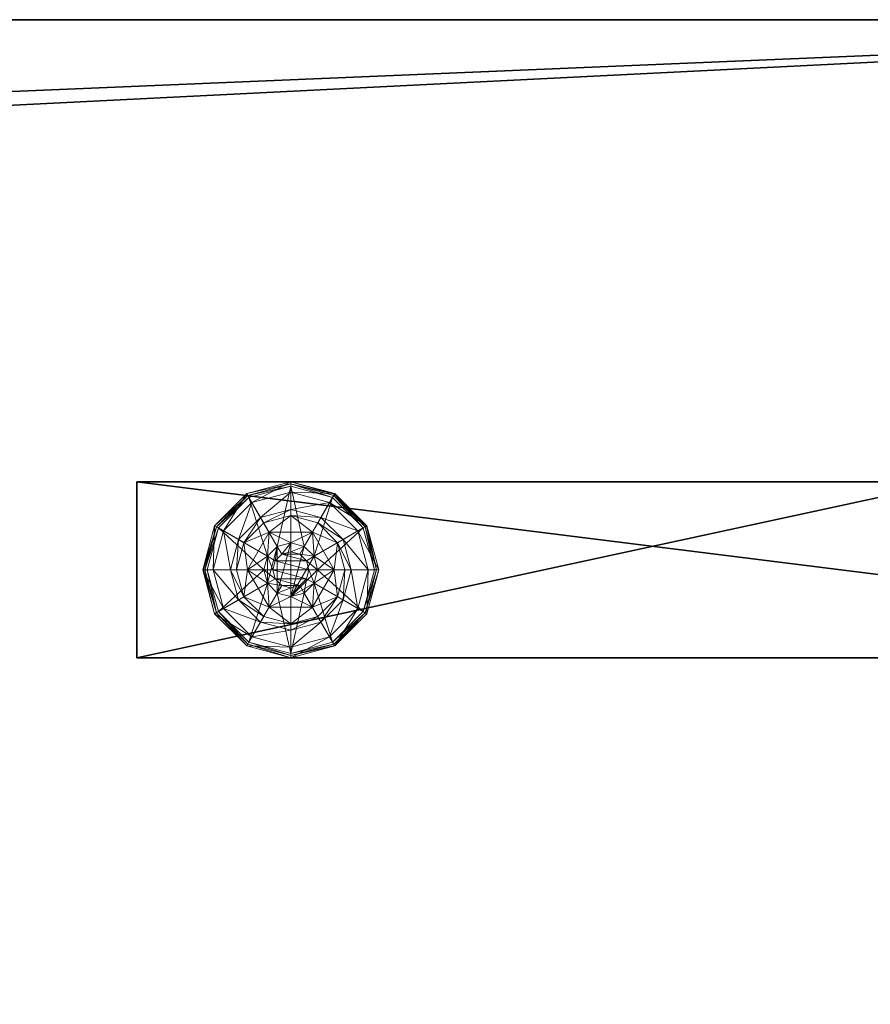
# Model space of a CAD drawing. Extents: x 0 to 132, y -1 to 49.
# Drawn here: x 56 to 61, y 18 to 24 of the extents above; entities that cross this region are included whole.
import ezdxf

# ---------------------------------------------------------------- set-up
doc = ezdxf.new("R2010")
doc.units = 0
doc.header["$LTSCALE"] = 0.3
doc.header["$MEASUREMENT"] = 0
for name, color, linetype in [('A-FURN-ATTRIBUTE-T', 7, 'Continuous'), ('EDGE', 1, 'Continuous'), ('PIETEMENT-V', 2, 'Continuous'), ('SURFACE-H', 7, 'Continuous')]:
    doc.layers.add(name, color=color, linetype=linetype)
doc.layers.add('QUINCAILLERIE-NOIR', color=4, linetype='Continuous', lineweight=13)
doc.styles.add('LOGIFLEX - Notes', font='ARIALN.TTF', dxfattribs={"height": 0.09375})

# ---------------------------------------------------------------- blocks, each defined once
blk = doc.blocks.new('3-2466WAVC-FMS')
at = {"layer": 'EDGE'}
mesh = blk.add_polyface(dxfattribs=at)
corners = [(40.9843, 0, 29), (40.9843, 0, 28), (40.2686, -0.0866, 29), (39, -0.75, 28), (38.4059, -1.1585, 28), (39, -0.75, 29), (37.7314, -1.4134, 28), (37.7314, -1.4134, 29), (37.0157, -1.5, 28), (37.0157, -1.5, 29), (38.4059, -1.1585, 29), (28.9843, -1.5, 28), (28.9843, -1.5, 29), (39.5941, -0.3415, 28), (39.5941, -0.3415, 29), (40.2686, -0.0866, 28), (28.2686, -1.4134, 29), (27, -0.75, 28), (26.4059, -0.3415, 28), (27, -0.75, 29), (25.7314, -0.0866, 28), (25.7314, -0.0866, 29), (25.0157, 0, 28), (25.0157, 0, 29), (26.4059, -0.3415, 29), (0, 0, 28), (0, 0, 29), (27.5941, -1.1585, 28), (27.5941, -1.1585, 29), (28.2686, -1.4134, 28), (66, 0, 28), (66, 0, 29), (66, -24, 28), (66, -24, 29), (0, -24, 28), (0, -24, 29)]
mesh.append_faces([[corners[k] for k in face] for face in [(3, 5, 13, 13), (17, 19, 27, 27)]], dxfattribs={"vtx0": -1, "vtx1": -1, "vtx2": -1})
mesh.append_faces([[corners[k] for k in face] for face in [(0, 1, 2, 2), (6, 7, 4, 4), (6, 8, 7, 7), (10, 5, 4, 4), (8, 11, 9, 9), (13, 14, 15, 15), (2, 15, 14, 14), (12, 11, 16, 16), (20, 21, 18, 18), (20, 22, 21, 21), (24, 19, 18, 18), (22, 25, 23, 23), (27, 28, 29, 29), (16, 29, 28, 28), (30, 1, 31, 31), (32, 30, 33, 33), (34, 32, 35, 35), (25, 34, 26, 26)]], dxfattribs={"vtx1": -1, "vtx2": -1})
mesh.append_faces([[corners[k] for k in face] for face in [(3, 4, 5, 5), (17, 18, 19, 19)]], dxfattribs={"vtx1": -1, "vtx2": -1, "vtx3": -1})
mesh.append_faces([[corners[k] for k in face] for face in [(8, 9, 7, 7), (7, 10, 4, 4), (11, 12, 9, 9), (5, 14, 13, 13), (1, 15, 2, 2), (22, 23, 21, 21), (21, 24, 18, 18), (25, 26, 23, 23), (19, 28, 27, 27), (11, 29, 16, 16), (1, 0, 31, 31), (30, 31, 33, 33), (32, 33, 35, 35), (34, 35, 26, 26)]], dxfattribs={"vtx2": -1, "vtx3": -1})
at = {"layer": 'SURFACE-H'}
mesh = blk.add_polyface(dxfattribs=at)
corners = [(40.2686, -0.0866, 29), (39.5941, -0.3415, 29), (40.9843, 0, 29), (39, -0.75, 29), (66, 0, 29), (37.7314, -1.4134, 29), (66, -24, 29), (38.4059, -1.1585, 29), (37.0157, -1.5, 29), (27.5941, -1.1585, 29), (27, -0.75, 29), (25.0157, 0, 29), (0, 0, 29), (28.2686, -1.4134, 29), (25.7314, -0.0866, 29), (26.4059, -0.3415, 29), (0, -24, 29), (28.9843, -1.5, 29)]
mesh.append_faces([[corners[k] for k in face] for face in [(4, 5, 6, 6), (5, 4, 7, 7), (2, 7, 4, 4), (9, 12, 13, 13), (13, 16, 17, 17), (6, 17, 16, 16), (15, 11, 10, 10)]], dxfattribs={"vtx0": -1, "vtx1": -1, "vtx2": -1})
mesh.append_faces([[corners[k] for k in face] for face in [(9, 11, 12, 12)]], dxfattribs={"vtx0": -1, "vtx2": -1, "vtx3": -1})
mesh.append_faces([[corners[k] for k in face] for face in [(0, 1, 2, 2), (14, 11, 15, 15)]], dxfattribs={"vtx1": -1, "vtx2": -1})
mesh.append_faces([[corners[k] for k in face] for face in [(1, 3, 2, 2), (3, 7, 2, 2), (5, 8, 6, 6), (9, 10, 11, 11), (12, 16, 13, 13), (8, 17, 6, 6)]], dxfattribs={"vtx1": -1, "vtx2": -1, "vtx3": -1})
mesh = blk.add_polyface(dxfattribs=at)
corners = [(38.4059, -1.1585, 28), (66, 0, 28), (37.7314, -1.4134, 28), (40.9843, 0, 28), (39, -0.75, 28), (40.2686, -0.0866, 28), (39.5941, -0.3415, 28), (28.9843, -1.5, 28), (0, -24, 28), (28.2686, -1.4134, 28), (37.0157, -1.5, 28), (66, -24, 28), (25.7314, -0.0866, 28), (26.4059, -0.3415, 28), (25.0157, 0, 28), (27, -0.75, 28), (27.5941, -1.1585, 28), (0, 0, 28)]
mesh.append_faces([[corners[k] for k in face] for face in [(0, 1, 2, 2), (1, 0, 3, 3), (7, 8, 9, 9), (8, 10, 11, 11), (2, 11, 10, 10), (14, 16, 17, 17), (9, 17, 16, 16), (6, 3, 4, 4)]], dxfattribs={"vtx0": -1, "vtx1": -1, "vtx2": -1})
mesh.append_faces([[corners[k] for k in face] for face in [(5, 3, 6, 6), (12, 13, 14, 14)]], dxfattribs={"vtx1": -1, "vtx2": -1})
mesh.append_faces([[corners[k] for k in face] for face in [(0, 4, 3, 3), (7, 10, 8, 8), (1, 11, 2, 2), (13, 15, 14, 14), (15, 16, 14, 14), (8, 17, 9, 9)]], dxfattribs={"vtx1": -1, "vtx2": -1, "vtx3": -1})
blk = doc.blocks.new('3-PAT-D-MGRR24')
at = {"layer": 'PIETEMENT-V'}
mesh = blk.add_polyface(dxfattribs=at)
corners = [(-4.2075, -2.625, 27.375), (-4.2075, -3.625, 27.375), (-3.75, -2.625, 26.9175), (-4.375, -2.625, 28), (-4.375, -3.625, 28), (-3.125, -2.625, 26.75), (-3.125, -3.625, 26.75), (-2.5, -2.625, 26.9175), (-3.75, -3.625, 26.9175), (-1.875, -3.625, 28), (-1.875, -2.625, 28), (-2.0425, -3.625, 27.375), (-2.0425, -2.625, 27.375), (-2.5, -3.625, 26.9175), (-9, -2.625, 28), (-9, -2.625, 0.5), (-1, -2.625, 0.5), (-1, -2.625, 28), (-9, -3.625, 28), (-9, -3.625, 0.5), (-1, -3.625, 28), (-1, -3.625, 0.5)]
mesh.append_faces([[corners[k] for k in face] for face in [(14, 0, 15, 15), (5, 16, 2, 2), (2, 15, 0, 0), (20, 11, 21, 21), (1, 19, 8, 8), (8, 21, 6, 6)]], dxfattribs={"vtx0": -1, "vtx1": -1, "vtx2": -1})
mesh.append_faces([[corners[k] for k in face] for face in [(0, 1, 2, 2), (3, 4, 0, 0), (5, 6, 7, 7), (6, 5, 8, 8), (2, 8, 5, 5), (9, 10, 11, 11), (11, 12, 13, 13), (7, 13, 12, 12), (3, 0, 14, 14), (10, 17, 12, 12), (4, 3, 18, 18), (14, 15, 18, 18), (9, 11, 20, 20), (4, 18, 1, 1), (20, 21, 17, 17), (10, 9, 17, 17), (16, 21, 15, 15)]], dxfattribs={"vtx1": -1, "vtx2": -1})
mesh.append_faces([[corners[k] for k in face] for face in [(5, 7, 16, 16), (7, 12, 16, 16), (17, 16, 12, 12), (16, 15, 2, 2), (11, 13, 21, 21), (13, 6, 21, 21), (18, 19, 1, 1), (19, 21, 8, 8)]], dxfattribs={"vtx1": -1, "vtx2": -1, "vtx3": -1})
mesh.append_faces([[corners[k] for k in face] for face in [(4, 1, 0, 0), (1, 8, 2, 2), (10, 12, 11, 11), (6, 13, 7, 7), (3, 14, 18, 18), (15, 19, 18, 18), (21, 16, 17, 17), (9, 20, 17, 17), (21, 19, 15, 15)]], dxfattribs={"vtx2": -1, "vtx3": -1})
at = {"layer": 'QUINCAILLERIE-NOIR'}
mesh = blk.add_polyface(dxfattribs=at)
corners = [(-8.371, -3.125, 0.5781), (-8.248, -2.912, 0.5781), (-8.248, -2.912, 0.3823), (-8.002, -2.912, 0.3823), (-8.2571, -3.0487, 0.5781), (-8.2013, -2.9929, 0.5781), (-8.125, -2.9725, 0.5781), (-8.125, -2.9725, 2.0373), (-8.2013, -2.9929, 2.0373), (-8.125, -2.8175, 0.3823), (-8.2788, -2.8587, 0.3823), (-8.3913, -2.9713, 0.3823), (-8.558, -2.875, 0.1223), (-8.5065, -2.9047, 0.1476), (-8.375, -2.692, 0.1223), (-8.125, -2.6844, 0.1476), (-8.125, -2.625, 0.1223), (-8.3453, -2.7435, 0.1476), (-8.2966, -2.8278, 0.245), (-8.125, -2.7819, 0.245), (-8.4681, -3.125, 0.245), (-8.4222, -2.9534, 0.245), (-8.125, -2.625, 0.0273), (-8.558, -2.875, 0.0273), (-8.375, -2.692, 0.0273), (-8.5364, -2.8875, 0.0023), (-8.5472, -2.8812, 0.0057), (-8.3625, -2.7136, 0.0023), (-8.125, -2.6375, 0.0057), (-8.125, -2.65, 0.0023), (-8.3687, -2.7028, 0.0057), (-8.125, -2.9725, 0.0023), (-8.2013, -2.9929, 0.0023), (-8.2571, -3.0487, 0.0023), (-8.125, -2.9725, 0.1223), (-8.2013, -2.9929, 0.1223)]
mesh.append_faces([[corners[k] for k in face] for face in [(3, 9, 2, 2), (29, 32, 27, 27), (33, 27, 32, 32)]], dxfattribs={"vtx0": -1, "vtx1": -1, "vtx2": -1})
mesh.append_faces([[corners[k] for k in face] for face in [(15, 18, 19, 19), (13, 20, 21, 21), (11, 18, 21, 21), (24, 28, 30, 30)]], dxfattribs={"vtx0": -1, "vtx2": -1})
mesh.append_faces([[corners[k] for k in face] for face in [(2, 1, 3, 3), (7, 6, 8, 8), (5, 8, 6, 6), (12, 13, 14, 14), (15, 16, 17, 17), (13, 21, 17, 17), (9, 19, 10, 10), (14, 17, 16, 16), (16, 22, 14, 14), (23, 12, 24, 24), (24, 14, 22, 22), (25, 26, 27, 27), (28, 29, 30, 30), (26, 23, 30, 30), (22, 28, 24, 24), (27, 30, 29, 29), (31, 34, 32, 32), (35, 32, 34, 34)]], dxfattribs={"vtx1": -1, "vtx2": -1})
mesh.append_faces([[corners[k] for k in face] for face in [(4, 5, 1, 1), (5, 6, 1, 1), (9, 10, 2, 2), (10, 11, 2, 2), (31, 32, 29, 29), (25, 27, 33, 33)]], dxfattribs={"vtx1": -1, "vtx2": -1, "vtx3": -1})
mesh.append_faces([[corners[k] for k in face] for face in [(0, 1, 2, 2), (15, 17, 18, 18), (13, 17, 14, 14), (11, 10, 18, 18), (19, 18, 10, 10), (21, 18, 17, 17), (12, 14, 24, 24), (26, 30, 27, 27), (23, 24, 30, 30)]], dxfattribs={"vtx2": -1, "vtx3": -1})
mesh = blk.add_polyface(dxfattribs=at)
corners = [(-8.248, -2.912, 0.5781), (-8.002, -2.912, 0.5781), (-8.002, -2.912, 0.3823), (-8.125, -2.9725, 0.5781), (-8.0487, -2.9929, 0.5781), (-7.9929, -3.0487, 0.5781), (-7.9929, -3.0487, 2.0373), (-7.9725, -3.125, 0.5781), (-8.0487, -2.9929, 2.0373), (-8.125, -2.9725, 2.0373), (-7.9725, -3.125, 2.0373), (-7.8587, -2.9713, 0.3823), (-7.9713, -2.8587, 0.3823), (-8.125, -2.8175, 0.3823), (-8.125, -2.625, 0.1223), (-8.125, -2.6844, 0.1476), (-7.875, -2.692, 0.1223), (-8.125, -2.7819, 0.245), (-7.9047, -2.7435, 0.1476), (-7.9534, -2.8278, 0.245), (-8.125, -2.625, 0.0273), (-7.875, -2.692, 0.0273), (-8.125, -2.65, 0.0023), (-8.125, -2.6375, 0.0057), (-7.8875, -2.7136, 0.0023), (-7.8812, -2.7028, 0.0057), (-7.8767, -2.6949, 0.0148), (-8.125, -2.9725, 0.0023), (-8.0487, -2.9929, 0.0023), (-7.9929, -3.0487, 0.0023), (-7.9929, -3.0487, 0.1223), (-7.9725, -3.125, 0.1223), (-8.125, -2.9725, 0.1223), (-8.0487, -2.9929, 0.1223), (-7.9725, -3.125, 0.0023), (-8.125, -3.2775, 0.1223), (-8.0737, -3.0362, 2.0873), (-8.1763, -3.0362, 2.0873), (-8.0362, -3.0738, 2.0873), (-8.2138, -3.0738, 2.0873), (-8.0225, -3.125, 2.0873), (-8.125, -3.0225, 2.0873)]
mesh.append_faces([[corners[k] for k in face] for face in [(0, 3, 1, 1), (27, 22, 28, 28), (28, 24, 29, 29), (33, 35, 32, 32), (36, 37, 38, 38), (38, 39, 40, 40)]], dxfattribs={"vtx0": -1, "vtx1": -1, "vtx2": -1})
mesh.append_faces([[corners[k] for k in face] for face in [(13, 19, 17, 17)]], dxfattribs={"vtx0": -1, "vtx2": -1})
mesh.append_faces([[corners[k] for k in face] for face in [(5, 6, 7, 7), (6, 5, 8, 8), (3, 9, 4, 4), (4, 8, 5, 5), (14, 15, 16, 16), (15, 17, 18, 18), (20, 14, 21, 21), (22, 23, 24, 24), (23, 20, 26, 26), (30, 29, 31, 31), (29, 30, 28, 28), (32, 27, 33, 33), (33, 28, 30, 30), (6, 38, 10, 10), (38, 6, 36, 36), (9, 41, 8, 8), (8, 36, 6, 6)]], dxfattribs={"vtx1": -1, "vtx2": -1})
mesh.append_faces([[corners[k] for k in face] for face in [(3, 4, 1, 1), (4, 5, 1, 1), (11, 12, 2, 2), (12, 13, 2, 2), (22, 24, 28, 28), (37, 39, 38, 38)]], dxfattribs={"vtx1": -1, "vtx2": -1, "vtx3": -1})
mesh.append_faces([[corners[k] for k in face] for face in [(0, 1, 2, 2), (9, 8, 4, 4), (6, 10, 7, 7), (13, 12, 19, 19), (17, 19, 18, 18), (23, 25, 24, 24), (27, 28, 33, 33), (29, 34, 31, 31), (41, 36, 8, 8)]], dxfattribs={"vtx2": -1, "vtx3": -1})
mesh = blk.add_polyface(dxfattribs=at)
corners = [(-8.002, -2.912, 0.5781), (-7.9929, -3.0487, 0.5781), (-7.879, -3.125, 0.5781), (-7.9725, -3.125, 0.5781), (-8.002, -2.912, 0.3823), (-7.879, -3.125, 0.3823), (-7.8587, -2.9713, 0.3823), (-7.8175, -3.125, 0.3823), (-7.692, -2.875, 0.1223), (-7.7435, -2.9047, 0.1476), (-7.625, -3.125, 0.1223), (-7.9047, -2.7435, 0.1476), (-7.9534, -2.8278, 0.245), (-7.8278, -2.9534, 0.245), (-7.6844, -3.125, 0.1476), (-8.125, -2.6844, 0.1476), (-7.875, -2.692, 0.1223), (-7.7819, -3.125, 0.245), (-7.9713, -2.8587, 0.3823), (-7.692, -2.875, 0.0273), (-7.625, -3.125, 0.0273), (-8.125, -2.625, 0.1223), (-7.875, -2.692, 0.0273), (-7.7136, -2.8875, 0.0023), (-7.7028, -2.8812, 0.0057), (-7.65, -3.125, 0.0023), (-7.8812, -2.7028, 0.0057), (-7.8767, -2.6949, 0.0148), (-7.6949, -2.8767, 0.0148), (-7.6375, -3.125, 0.0057), (-8.125, -2.6375, 0.0057), (-8.125, -2.625, 0.0273), (-7.8875, -2.7136, 0.0023), (-7.9929, -3.0487, 0.0023), (-7.9725, -3.125, 0.0023)]
mesh.append_faces([[corners[k] for k in face] for face in [(0, 1, 2, 2), (5, 6, 4, 4), (33, 23, 34, 34), (23, 33, 32, 32)]], dxfattribs={"vtx0": -1, "vtx1": -1, "vtx2": -1})
mesh.append_faces([[corners[k] for k in face] for face in [(9, 12, 13, 13), (6, 17, 13, 13), (24, 27, 28, 28), (22, 28, 27, 27)]], dxfattribs={"vtx0": -1, "vtx2": -1})
mesh.append_faces([[corners[k] for k in face] for face in [(4, 0, 5, 5), (8, 9, 10, 10), (9, 8, 11, 11), (9, 13, 14, 14), (6, 13, 18, 18), (16, 11, 8, 8), (19, 8, 20, 20), (8, 19, 16, 16), (22, 16, 19, 19), (23, 24, 25, 25), (24, 23, 26, 26), (24, 28, 29, 29), (19, 28, 22, 22), (28, 19, 29, 29), (32, 26, 23, 23)]], dxfattribs={"vtx1": -1, "vtx2": -1})
mesh.append_faces([[corners[k] for k in face] for face in [(1, 3, 2, 2), (7, 6, 5, 5), (23, 25, 34, 34)]], dxfattribs={"vtx1": -1, "vtx2": -1, "vtx3": -1})
mesh.append_faces([[corners[k] for k in face] for face in [(0, 2, 5, 5), (9, 11, 12, 12), (9, 14, 10, 10), (15, 11, 16, 16), (6, 7, 17, 17), (13, 12, 18, 18), (13, 17, 14, 14), (21, 16, 22, 22), (8, 10, 20, 20), (24, 26, 27, 27), (24, 29, 25, 25), (30, 27, 26, 26), (19, 20, 29, 29), (31, 22, 27, 27)]], dxfattribs={"vtx2": -1, "vtx3": -1})
mesh = blk.add_polyface(dxfattribs=at)
corners = [(-8.371, -3.125, 0.3823), (-8.371, -3.125, 0.5781), (-8.248, -2.912, 0.3823), (-8.2571, -3.0487, 0.5781), (-8.248, -2.912, 0.5781), (-8.2775, -3.125, 0.5781), (-8.2571, -3.0487, 2.0373), (-8.2013, -2.9929, 0.5781), (-8.2775, -3.125, 2.0373), (-8.2013, -2.9929, 2.0373), (-8.3913, -2.9713, 0.3823), (-8.4325, -3.125, 0.3823), (-8.5065, -2.9047, 0.1476), (-8.558, -2.875, 0.1223), (-8.5656, -3.125, 0.1476), (-8.4681, -3.125, 0.245), (-8.4222, -2.9534, 0.245), (-8.625, -3.125, 0.1223), (-8.558, -2.875, 0.0273), (-8.625, -3.125, 0.0273), (-8.5472, -2.8812, 0.0057), (-8.5364, -2.8875, 0.0023), (-8.6125, -3.125, 0.0057), (-8.6217, -3.125, 0.0148), (-8.6, -3.125, 0.0023), (-8.2775, -3.125, 0.0023), (-8.2571, -3.0487, 0.0023), (-8.2571, -3.0487, 0.1223), (-8.2013, -2.9929, 0.1223), (-8.2013, -2.9929, 0.0023), (-8.2775, -3.125, 0.1223), (-8.2571, -3.2013, 0.1223), (-8.125, -3.2775, 0.1223), (-8.2013, -3.2571, 0.1223), (-8.125, -2.9725, 0.1223), (-8.0737, -3.0362, 2.0873), (-8.125, -3.0225, 2.0873), (-8.1763, -3.0362, 2.0873), (-8.2275, -3.125, 2.0873), (-8.0225, -3.125, 2.0873), (-8.2138, -3.0738, 2.0873), (-8.125, -2.9725, 2.0373), (-8.2138, -3.1762, 2.0873)]
mesh.append_faces([[corners[k] for k in face] for face in [(1, 3, 4, 4), (2, 10, 0, 0), (25, 21, 26, 26), (34, 33, 28, 28), (38, 39, 40, 40)]], dxfattribs={"vtx0": -1, "vtx1": -1, "vtx2": -1})
mesh.append_faces([[corners[k] for k in face] for face in [(25, 24, 21, 21)]], dxfattribs={"vtx0": -1, "vtx2": -1, "vtx3": -1})
mesh.append_faces([[corners[k] for k in face] for face in [(0, 1, 2, 2), (3, 6, 7, 7), (6, 3, 8, 8), (5, 8, 3, 3), (12, 13, 14, 14), (10, 16, 11, 11), (17, 14, 13, 13), (13, 18, 17, 17), (19, 17, 18, 18), (20, 21, 22, 22), (18, 20, 19, 19), (24, 22, 21, 21), (23, 19, 20, 20), (27, 26, 28, 28), (26, 27, 25, 25), (30, 25, 27, 27), (36, 41, 37, 37), (6, 40, 9, 9), (40, 6, 38, 38), (9, 37, 41, 41), (8, 38, 6, 6)]], dxfattribs={"vtx1": -1, "vtx2": -1})
mesh.append_faces([[corners[k] for k in face] for face in [(5, 3, 1, 1), (10, 11, 0, 0), (27, 28, 31, 31), (32, 33, 34, 34)]], dxfattribs={"vtx1": -1, "vtx2": -1, "vtx3": -1})
mesh.append_faces([[corners[k] for k in face] for face in [(6, 9, 7, 7), (12, 14, 15, 15), (16, 15, 11, 11), (20, 22, 23, 23), (26, 29, 28, 28), (35, 36, 37, 37), (40, 37, 9, 9), (42, 38, 8, 8)]], dxfattribs={"vtx2": -1, "vtx3": -1})
mesh = blk.add_polyface(dxfattribs=at)
corners = [(-8.002, -3.338, 0.5781), (-8.125, -3.2775, 0.5781), (-8.248, -3.338, 0.5781), (-8.2013, -3.2571, 0.5781), (-8.2571, -3.2013, 0.5781), (-8.002, -3.338, 0.3823), (-8.248, -3.338, 0.3823), (-8.2571, -3.2013, 2.0373), (-8.2775, -3.125, 0.5781), (-8.2013, -3.2571, 2.0373), (-8.125, -3.2775, 2.0373), (-8.2775, -3.125, 2.0373), (-8.2788, -3.3913, 0.3823), (-8.125, -3.4325, 0.3823), (-8.125, -3.625, 0.1223), (-8.125, -3.5656, 0.1476), (-8.375, -3.558, 0.1223), (-8.125, -3.4681, 0.245), (-8.3453, -3.5065, 0.1476), (-8.2966, -3.4222, 0.245), (-8.125, -3.625, 0.0273), (-8.375, -3.558, 0.0273), (-8.125, -3.6, 0.0023), (-8.125, -3.6125, 0.0057), (-8.3625, -3.5364, 0.0023), (-8.3687, -3.5472, 0.0057), (-8.125, -3.2775, 0.0023), (-8.2013, -3.2571, 0.0023), (-8.2571, -3.2013, 0.0023), (-8.2571, -3.2013, 0.1223), (-8.2775, -3.125, 0.1223), (-8.125, -3.2775, 0.1223), (-8.2013, -3.2571, 0.1223), (-8.2775, -3.125, 0.0023), (-8.2571, -3.0487, 0.1223), (-8.2013, -2.9929, 0.1223), (-8.2138, -3.1762, 2.0873), (-8.0362, -3.1762, 2.0873), (-8.2275, -3.125, 2.0873), (-8.125, -3.2275, 2.0873), (-8.0737, -3.2138, 2.0873), (-8.1763, -3.2138, 2.0873), (-8.0225, -3.125, 2.0873)]
mesh.append_faces([[corners[k] for k in face] for face in [(0, 1, 2, 2), (26, 22, 27, 27), (27, 24, 28, 28), (29, 35, 32, 32), (36, 37, 38, 38), (41, 40, 36, 36)]], dxfattribs={"vtx0": -1, "vtx1": -1, "vtx2": -1})
mesh.append_faces([[corners[k] for k in face] for face in [(13, 19, 17, 17)]], dxfattribs={"vtx0": -1, "vtx2": -1})
mesh.append_faces([[corners[k] for k in face] for face in [(5, 0, 6, 6), (4, 7, 8, 8), (7, 4, 9, 9), (1, 10, 3, 3), (3, 9, 4, 4), (14, 15, 16, 16), (15, 17, 18, 18), (20, 14, 21, 21), (22, 23, 24, 24), (29, 28, 30, 30), (28, 29, 27, 27), (31, 26, 32, 32), (32, 27, 29, 29), (30, 34, 29, 29), (39, 40, 41, 41), (7, 36, 11, 11), (36, 7, 41, 41), (10, 39, 9, 9), (9, 41, 7, 7)]], dxfattribs={"vtx1": -1, "vtx2": -1})
mesh.append_faces([[corners[k] for k in face] for face in [(1, 3, 2, 2), (3, 4, 2, 2), (12, 13, 6, 6), (22, 24, 27, 27), (37, 42, 38, 38)]], dxfattribs={"vtx1": -1, "vtx2": -1, "vtx3": -1})
mesh.append_faces([[corners[k] for k in face] for face in [(23, 20, 25, 25)]], dxfattribs={"vtx2": -1})
mesh.append_faces([[corners[k] for k in face] for face in [(0, 2, 6, 6), (10, 9, 3, 3), (7, 11, 8, 8), (13, 12, 19, 19), (17, 19, 18, 18), (26, 27, 32, 32), (28, 33, 30, 30), (39, 41, 9, 9)]], dxfattribs={"vtx2": -1, "vtx3": -1})
mesh = blk.add_polyface(dxfattribs=at)
corners = [(-7.879, -3.125, 0.5781), (-7.9929, -3.2013, 0.5781), (-8.002, -3.338, 0.5781), (-7.9725, -3.125, 0.5781), (-7.879, -3.125, 0.3823), (-8.002, -3.338, 0.3823), (-7.9929, -3.2013, 2.0373), (-8.0487, -3.2571, 0.5781), (-7.9725, -3.125, 2.0373), (-8.0487, -3.2571, 2.0373), (-7.8587, -3.2787, 0.3823), (-7.8175, -3.125, 0.3823), (-7.7435, -3.3453, 0.1476), (-7.692, -3.375, 0.1223), (-7.6844, -3.125, 0.1476), (-7.7819, -3.125, 0.245), (-7.8278, -3.2966, 0.245), (-7.625, -3.125, 0.1223), (-7.692, -3.375, 0.0273), (-7.625, -3.125, 0.0273), (-7.7028, -3.3688, 0.0057), (-7.7136, -3.3625, 0.0023), (-7.6375, -3.125, 0.0057), (-7.65, -3.125, 0.0023), (-7.9725, -3.125, 0.0023), (-7.9929, -3.2013, 0.0023), (-7.9929, -3.2013, 0.1223), (-8.0487, -3.2571, 0.1223), (-7.9725, -3.125, 0.1223), (-8.0487, -3.2571, 0.0023), (-8.125, -3.2775, 0.1223), (-8.0487, -2.9929, 0.1223), (-7.9929, -3.0487, 0.1223), (-8.0362, -3.1762, 2.0873), (-8.2138, -3.1762, 2.0873), (-8.0737, -3.2138, 2.0873), (-8.125, -3.2275, 2.0873), (-8.125, -3.2775, 2.0373), (-8.0225, -3.125, 2.0873), (-8.0362, -3.0738, 2.0873)]
mesh.append_faces([[corners[k] for k in face] for face in [(0, 1, 2, 2), (1, 0, 3, 3), (5, 10, 4, 4), (24, 21, 25, 25), (33, 34, 35, 35)]], dxfattribs={"vtx0": -1, "vtx1": -1, "vtx2": -1})
mesh.append_faces([[corners[k] for k in face] for face in [(12, 15, 16, 16), (19, 20, 22, 22)]], dxfattribs={"vtx0": -1, "vtx2": -1})
mesh.append_faces([[corners[k] for k in face] for face in [(4, 0, 5, 5), (1, 6, 7, 7), (6, 1, 8, 8), (3, 8, 1, 1), (12, 13, 14, 14), (10, 16, 11, 11), (17, 14, 13, 13), (13, 18, 17, 17), (19, 17, 18, 18), (20, 21, 22, 22), (18, 20, 19, 19), (23, 22, 21, 21), (26, 25, 27, 27), (25, 26, 24, 24), (28, 24, 26, 26), (27, 29, 30, 30), (36, 37, 35, 35), (6, 33, 9, 9), (33, 6, 38, 38), (8, 38, 6, 6), (9, 35, 37, 37)]], dxfattribs={"vtx1": -1, "vtx2": -1})
mesh.append_faces([[corners[k] for k in face] for face in [(10, 11, 4, 4), (23, 21, 24, 24), (31, 32, 30, 30), (32, 28, 30, 30), (28, 26, 30, 30)]], dxfattribs={"vtx1": -1, "vtx2": -1, "vtx3": -1})
mesh.append_faces([[corners[k] for k in face] for face in [(6, 9, 7, 7), (12, 14, 15, 15), (16, 15, 11, 11), (25, 29, 27, 27), (26, 27, 30, 30), (39, 38, 8, 8), (33, 35, 9, 9)]], dxfattribs={"vtx2": -1, "vtx3": -1})
mesh = blk.add_polyface(dxfattribs=at)
corners = [(-8.248, -3.338, 0.3823), (-8.248, -3.338, 0.5781), (-8.371, -3.125, 0.3823), (-8.371, -3.125, 0.5781), (-8.2571, -3.2013, 0.5781), (-8.2775, -3.125, 0.5781), (-8.3913, -3.2787, 0.3823), (-8.2788, -3.3913, 0.3823), (-8.4325, -3.125, 0.3823), (-8.558, -3.375, 0.1223), (-8.5065, -3.3453, 0.1476), (-8.625, -3.125, 0.1223), (-8.3453, -3.5065, 0.1476), (-8.2966, -3.4222, 0.245), (-8.4222, -3.2966, 0.245), (-8.5656, -3.125, 0.1476), (-8.125, -3.5656, 0.1476), (-8.375, -3.558, 0.1223), (-8.4681, -3.125, 0.245), (-8.558, -3.375, 0.0273), (-8.625, -3.125, 0.0273), (-8.125, -3.625, 0.1223), (-8.375, -3.558, 0.0273), (-8.5364, -3.3625, 0.0023), (-8.5472, -3.3688, 0.0057), (-8.6, -3.125, 0.0023), (-8.3687, -3.5472, 0.0057), (-8.6125, -3.125, 0.0057), (-8.125, -3.6125, 0.0057), (-8.3625, -3.5364, 0.0023), (-8.6217, -3.125, 0.0148), (-8.125, -3.625, 0.0273), (-8.2571, -3.2013, 0.0023), (-8.2775, -3.125, 0.0023)]
mesh.append_faces([[corners[k] for k in face] for face in [(1, 4, 3, 3), (2, 6, 0, 0), (6, 2, 8, 8), (32, 23, 33, 33), (23, 32, 29, 29)]], dxfattribs={"vtx0": -1, "vtx1": -1, "vtx2": -1})
mesh.append_faces([[corners[k] for k in face] for face in [(10, 13, 14, 14), (6, 18, 14, 14), (22, 24, 26, 26)]], dxfattribs={"vtx0": -1, "vtx2": -1})
mesh.append_faces([[corners[k] for k in face] for face in [(0, 1, 2, 2), (9, 10, 11, 11), (10, 9, 12, 12), (10, 14, 15, 15), (6, 14, 7, 7), (17, 12, 9, 9), (19, 9, 20, 20), (9, 19, 17, 17), (22, 17, 19, 19), (23, 24, 25, 25), (24, 23, 26, 26), (19, 24, 22, 22), (29, 26, 23, 23)]], dxfattribs={"vtx1": -1, "vtx2": -1})
mesh.append_faces([[corners[k] for k in face] for face in [(4, 5, 3, 3), (6, 7, 0, 0), (23, 25, 33, 33)]], dxfattribs={"vtx1": -1, "vtx2": -1, "vtx3": -1})
mesh.append_faces([[corners[k] for k in face] for face in [(24, 19, 30, 30), (24, 30, 27, 27), (19, 20, 30, 30), (31, 22, 26, 26)]], dxfattribs={"vtx2": -1})
mesh.append_faces([[corners[k] for k in face] for face in [(1, 3, 2, 2), (10, 12, 13, 13), (10, 15, 11, 11), (16, 12, 17, 17), (6, 8, 18, 18), (14, 13, 7, 7), (14, 18, 15, 15), (21, 17, 22, 22), (9, 11, 20, 20), (24, 27, 25, 25), (28, 26, 29, 29)]], dxfattribs={"vtx2": -1, "vtx3": -1})
mesh = blk.add_polyface(dxfattribs=at)
corners = [(-7.9929, -3.2013, 0.5781), (-8.0487, -3.2571, 0.5781), (-8.002, -3.338, 0.5781), (-8.125, -3.2775, 0.5781), (-7.879, -3.125, 0.5781), (-8.002, -3.338, 0.3823), (-8.125, -3.2775, 2.0373), (-8.0487, -3.2571, 2.0373), (-8.248, -3.338, 0.3823), (-8.125, -3.4325, 0.3823), (-7.9713, -3.3913, 0.3823), (-7.8587, -3.2787, 0.3823), (-7.692, -3.375, 0.1223), (-7.7435, -3.3453, 0.1476), (-7.875, -3.558, 0.1223), (-8.125, -3.5656, 0.1476), (-8.125, -3.625, 0.1223), (-7.9047, -3.5065, 0.1476), (-7.9534, -3.4222, 0.245), (-8.125, -3.4681, 0.245), (-7.8278, -3.2966, 0.245), (-8.125, -3.625, 0.0273), (-7.692, -3.375, 0.0273), (-7.875, -3.558, 0.0273), (-7.7136, -3.3625, 0.0023), (-7.7028, -3.3688, 0.0057), (-7.8875, -3.5364, 0.0023), (-8.125, -3.6125, 0.0057), (-8.125, -3.6, 0.0023), (-7.8812, -3.5472, 0.0057), (-7.8767, -3.5551, 0.0148), (-8.125, -3.2775, 0.0023), (-8.0487, -3.2571, 0.0023), (-7.9929, -3.2013, 0.0023), (-8.125, -3.2775, 0.1223)]
mesh.append_faces([[corners[k] for k in face] for face in [(8, 9, 5, 5), (28, 32, 26, 26), (33, 26, 32, 32)]], dxfattribs={"vtx0": -1, "vtx1": -1, "vtx2": -1})
mesh.append_faces([[corners[k] for k in face] for face in [(15, 18, 19, 19), (11, 18, 20, 20), (23, 27, 30, 30)]], dxfattribs={"vtx0": -1, "vtx2": -1})
mesh.append_faces([[corners[k] for k in face] for face in [(6, 3, 7, 7), (1, 7, 3, 3), (12, 13, 14, 14), (15, 16, 17, 17), (13, 20, 17, 17), (9, 19, 10, 10), (14, 17, 16, 16), (16, 21, 14, 14), (22, 12, 23, 23), (23, 14, 21, 21), (24, 25, 26, 26), (27, 28, 29, 29), (25, 22, 30, 30), (21, 27, 23, 23), (26, 29, 28, 28), (31, 34, 32, 32)]], dxfattribs={"vtx1": -1, "vtx2": -1})
mesh.append_faces([[corners[k] for k in face] for face in [(0, 1, 2, 2), (1, 3, 2, 2), (9, 10, 5, 5), (10, 11, 5, 5), (31, 32, 28, 28), (24, 26, 33, 33)]], dxfattribs={"vtx1": -1, "vtx2": -1, "vtx3": -1})
mesh.append_faces([[corners[k] for k in face] for face in [(4, 2, 5, 5), (15, 17, 18, 18), (13, 17, 14, 14), (11, 10, 18, 18), (19, 18, 10, 10), (20, 18, 17, 17), (12, 14, 23, 23), (27, 29, 30, 30), (25, 29, 26, 26), (25, 30, 29, 29), (22, 23, 30, 30)]], dxfattribs={"vtx2": -1, "vtx3": -1})
blk = doc.blocks.new('LV2466FMS_THREEDVIEW_MGR_____CONNECTIVITY_____No_____E_____No_____GROMMET_____NGR_____LAYER_____B3_____MGR_____MGRR_____QI_____No_____WAVC_____Wav')
blk.add_blockref('3-PAT-D-MGRR24', (66, 0))
blk = doc.blocks.new('LV2466FMS_THREEDVIEW_G_____CONNECTIVITY_____No_____E_____No_____GROMMET_____NGR_____LAYER_____B3_____MGR_____MGRR_____QI_____No_____WAVC_____Wav')
blk.add_blockref('LV2466FMS_THREEDVIEW_MGR_____CONNECTIVITY_____No_____E_____No_____GROMMET_____NGR_____LAYER_____B3_____MGR_____MGRR_____QI_____No_____WAVC_____Wav', (0, 0))
blk = doc.blocks.new('LV2466FMS_THREEDVIEW_LAYER_____CONNECTIVITY_____No_____E_____No_____GROMMET_____NGR_____LAYER_____B3_____MGR_____MGRR_____QI_____No_____WAVC_____Wav')
blk.add_blockref('LV2466FMS_THREEDVIEW_G_____CONNECTIVITY_____No_____E_____No_____GROMMET_____NGR_____LAYER_____B3_____MGR_____MGRR_____QI_____No_____WAVC_____Wav', (0, 0))
blk = doc.blocks.new('LV2466FMS_THREEDVIEW_E_____CONNECTIVITY_____No_____E_____No_____GROMMET_____NGR_____LAYER_____B3_____MGR_____MGRR_____QI_____No_____WAVC_____Wav')
for name in ['3-2466WAVC-FMS', 'LV2466FMS_THREEDVIEW_LAYER_____CONNECTIVITY_____No_____E_____No_____GROMMET_____NGR_____LAYER_____B3_____MGR_____MGRR_____QI_____No_____WAVC_____Wav']:
    blk.add_blockref(name, (0, 0))
blk = doc.blocks.new('3_LV2466FMS_____XI_____XO_____CONNECTIVITY_____No_____E_____No_____GROMMET_____NGR_____LAYER_____B3_____MGR_____MGRR_____QI_____No_____WAVC_____Wav')
blk.add_blockref('LV2466FMS_THREEDVIEW_E_____CONNECTIVITY_____No_____E_____No_____GROMMET_____NGR_____LAYER_____B3_____MGR_____MGRR_____QI_____No_____WAVC_____Wav', (0, 0))
at = {"layer": 'A-FURN-ATTRIBUTE-T', "style": 'LOGIFLEX - Notes'}
blk.add_attdef('CAPTG', (0, 1), '', height=2.5, dxfattribs=at)
at = {"layer": 'A-FURN-ATTRIBUTE-T', "style": 'LOGIFLEX - Notes', "flags": 1}
for tag in ['CAPPN', 'CAPMG', 'CAPMC', 'CAPQT', 'CAPDH']:
    blk.add_attdef(tag, (0, 0), '', height=0.001, dxfattribs=at)

msp = doc.modelspace()

# ---------------------------------------------------------------- block references
msp.add_blockref('3_LV2466FMS_____XI_____XO_____CONNECTIVITY_____No_____E_____No_____GROMMET_____NGR_____LAYER_____B3_____MGR_____MGRR_____QI_____No_____WAVC_____Wav', (0, 24))

doc.saveas('drawing.dxf')
